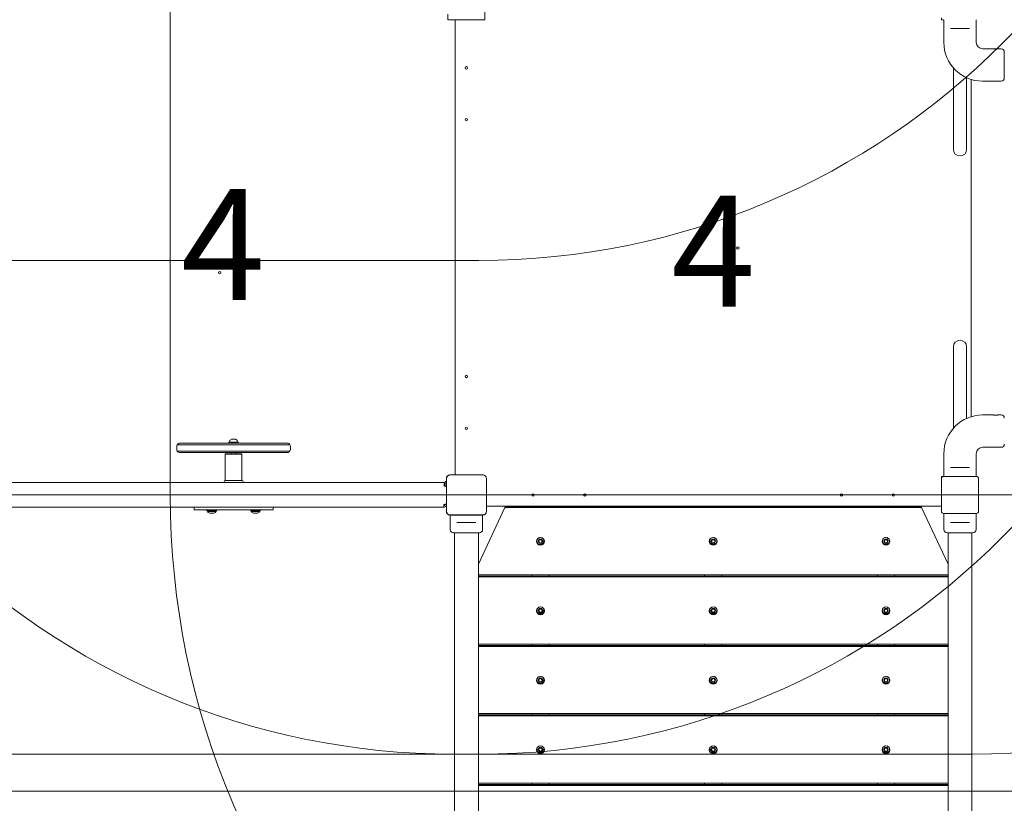
# Model space of a CAD drawing. Units: millimetres. Extents: x 7748 to 22650, y 4753 to 18284.
# Drawn here: x 17145 to 19140, y 11153 to 12740 of the extents above; entities that cross this region are included whole.
import ezdxf

# ---------------------------------------------------------------- set-up
doc = ezdxf.new("R2010")
doc.units = ezdxf.units.MM
doc.header["$LTSCALE"] = 75
doc.layers.get('0').update_dxf_attribs({"lineweight": 25})
doc.layers.add('Fall Zone', color=5, linetype='Continuous', lineweight=20, true_color=0x0000ff)
doc.layers.add('Symbol (ISO)', color=7, linetype='Continuous', lineweight=25)
doc.layers.add('Visible (ISO)', color=7, linetype='Continuous', lineweight=18)
doc.styles.add('Text Style57', font='tahoma.ttf')

# ---------------------------------------------------------------- blocks, each defined once
blk = doc.blocks.new('FHF Label')
at = {"layer": 'Symbol (ISO)', "color": 7, "style": 'Text Style57'}
blk.add_attdef('<FREE_HEIGHT_OF_FALL>_001', (-1.115, -1.5), '', height=3, dxfattribs=at)

msp = doc.modelspace()

# ---------------------------------------------------------------- linework, layer by layer
at = {"layer": 'Fall Zone'}
msp.add_line((17450, 12777.27), (17450, 11777.27), dxfattribs=at)
at = {"layer": 'Fall Zone', "color": 11, "true_color": 0xff8040}
for p, q in [((18075, 12252.27), (17025, 12252.27)), ((18075, 11252.27), (17025, 11252.27)), ((19075, 11252.27), (18025, 11252.27))]:
    msp.add_line(p, q, dxfattribs=at)
at = {"layer": 'Fall Zone', "color": 30, "true_color": 0xff8000}
msp.add_line((16550, 11777.27), (20550, 11777.27), dxfattribs=at)
at = {"layer": 'Fall Zone', "color": 9, "true_color": 0xc0c0c0}
msp.add_line((19650, 11177.27), (16450, 11177.27), dxfattribs=at)
at = {"layer": 'Fall Zone', "color": 11, "true_color": 0xff8040}
for centre, start, end in [((18075, 13752.27), 270, 0), ((18025, 12752.27), 180, 270), ((18075, 12752.27), 270, 0), ((19075, 12752.27), 270, 0), ((18025, 11752.27), 180, 270), ((18075, 11752.27), 270, 0), ((19075, 11752.27), 270, 0)]:
    msp.add_arc(centre, 1500, start, end, dxfattribs=at)
at = {"layer": 'Fall Zone'}
msp.add_arc((19050, 11777.27), 1600, 180, 270, dxfattribs=at)
at = {"layer": 'Visible (ISO)'}
for p, q in [((18087.5, 12739.77), (18087.5, 12795.77)), ((18012.5, 12750.77), (18012.5, 12739.77)), ((18012.5, 12739.77), (18023.5, 12739.77)), ((18027.5, 12739.77), (18023.5, 12739.77)), ((18027.5, 11817.97), (18027.5, 12739.77)), ((18027.5, 12739.77), (18031.5, 12739.77)), ((18027.5, 12739.77), (18027.5, 11817.97)), ((18031.5, 12739.77), (18087.5, 12739.77)), ((19012.5, 12743.77), (19012.5, 12739.77)), ((19012.5, 12739.77), (19016.5, 12739.77)), ((19017.25, 12739.77), (19017.25, 12693.77)), ((19082.75, 12739.77), (19082.75, 12693.77)), ((19030.83, 12721.77), (19034.88, 12721.77)), ((19065.12, 12721.77), (19034.88, 12721.77)), ((19065.12, 12721.77), (19069.17, 12721.77)), ((19095.75, 12680.77), (19133.25, 12680.77)), ((19139.75, 12674.27), (19139.75, 12621.77)), ((19036.55, 12642.22), (19036.55, 12636.83)), ((19036.55, 12636.83), (19036.55, 12499.33)), ((19063.45, 12622.22), (19063.45, 12499.33)), ((19072.5, 12618.79), (19072.5, 11935.75)), ((19095.75, 12615.27), (19117.5, 12615.27)), ((19126, 12615.27), (19133.25, 12615.27)), ((19036.55, 12499.33), (19036.55, 12477.27)), ((19063.45, 12477.27), (19063.45, 12499.33)), ((19036.55, 12077.27), (19036.55, 12055.2)), ((19063.45, 12055.2), (19063.45, 12077.27)), ((19036.55, 11917.7), (19036.55, 12055.2)), ((19063.45, 11932.32), (19063.45, 12055.2)), ((19095.75, 11939.27), (19117.5, 11939.27)), ((19126, 11939.27), (19133.25, 11939.27)), ((19036.55, 11917.7), (19036.55, 11912.32)), ((17574.87, 11890.27), (17574.33, 11890.27)), ((17578.33, 11890.27), (17574.87, 11890.27)), ((17581.8, 11890.27), (17578.33, 11890.27)), ((17582.33, 11890.27), (17581.8, 11890.27)), ((17463.33, 11869.07), (17463.33, 11876.07)), ((17692.53, 11879.07), (17464.14, 11879.07)), ((17464.14, 11879.07), (17692.53, 11879.07)), ((17687.33, 11882.07), (17469.33, 11882.07)), ((17568.88, 11884.27), (17587.78, 11884.27)), ((17568.88, 11883.07), (17568.88, 11884.27)), ((17568.88, 11883.07), (17587.78, 11883.07)), ((17570.33, 11884.27), (17569.9, 11885.57)), ((17573.33, 11883.07), (17573.33, 11882.07)), ((17583.33, 11883.07), (17583.33, 11882.07)), ((17586.33, 11884.27), (17586.77, 11885.57)), ((17587.78, 11883.07), (17587.78, 11884.27)), ((17693.33, 11869.07), (17693.33, 11876.07)), ((19095.75, 11873.77), (19133.25, 11873.77)), ((17464.14, 11866.07), (17692.53, 11866.07)), ((17692.53, 11866.07), (17464.14, 11866.07)), ((17469.33, 11863.07), (17687.33, 11863.07)), ((17561.98, 11860.27), (17561.48, 11859.77)), ((17595.18, 11859.77), (17561.48, 11859.77)), ((17561.48, 11806.77), (17561.48, 11859.77)), ((17561.98, 11860.27), (17594.68, 11860.27)), ((17573.33, 11863.07), (17573.33, 11860.27)), ((17583.33, 11863.07), (17583.33, 11860.27)), ((17594.68, 11860.27), (17595.18, 11859.77)), ((17595.18, 11806.77), (17595.18, 11859.77)), ((19017.25, 11814.77), (19017.25, 11860.77)), ((19082.75, 11814.77), (19082.75, 11860.77)), ((19034.88, 11832.77), (19030.83, 11832.77)), ((19034.88, 11832.77), (19065.12, 11832.77)), ((19069.17, 11832.77), (19065.12, 11832.77)), ((18009.3, 11810.33), (18009.3, 11744.21)), ((18009.42, 11810.33), (18009.42, 11808.35)), ((18009.42, 11810.33), (18009.42, 11744.21)), ((18083.06, 11817.97), (18016.94, 11817.97)), ((18018.92, 11817.85), (18016.94, 11817.85)), ((18083.06, 11817.85), (18016.94, 11817.85)), ((18081.08, 11817.85), (18018.92, 11817.85)), ((18083.06, 11817.85), (18081.08, 11817.85)), ((18090.58, 11808.35), (18090.58, 11810.33)), ((18090.58, 11744.21), (18090.58, 11810.33)), ((18090.7, 11744.21), (18090.7, 11810.33)), ((19012.5, 11814.77), (19012.5, 11810.77)), ((19016.5, 11814.77), (19012.5, 11814.77)), ((19012.5, 11810.77), (19012.5, 11743.77)), ((19083.5, 11814.77), (19016.5, 11814.77)), ((19087.5, 11743.77), (19087.5, 11810.77)), ((17095, 11802.27), (18005, 11802.27)), ((17559.28, 11802.27), (17559.28, 11804.77)), ((17561.28, 11806.77), (17595.38, 11806.77)), ((17597.38, 11802.27), (17597.38, 11804.77)), ((18005, 11802.27), (18005, 11796.27)), ((18005, 11794.77), (18005, 11796.27)), ((18007, 11794.77), (18005, 11794.77)), ((18009.3, 11804.77), (18007, 11804.77)), ((18007, 11794.77), (18007, 11804.77)), ((18009.42, 11808.35), (18009.42, 11746.19)), ((18090.58, 11746.19), (18090.58, 11808.35)), ((17096, 11752.27), (18004, 11752.27)), ((17498.33, 11747.27), (17498.33, 11752.27)), ((17658.33, 11747.27), (17658.33, 11752.27)), ((18004, 11758.27), (18006, 11758.27)), ((18004, 11758.27), (18004, 11752.27)), ((18007, 11758.4), (18007, 11758.27)), ((18009.3, 11754.77), (18008.87, 11754.77)), ((18074.15, 11637.26), (18128.08, 11751.87)), ((19012.5, 11754.77), (18090.7, 11754.77)), ((18128.56, 11751.02), (18128.56, 11752.36)), ((18128.56, 11752.36), (18971.44, 11752.36)), ((18130, 11753.53), (18130, 11754.77)), ((18130.8, 11753.35), (18969.2, 11753.35)), ((18969.2, 11752.01), (18130.8, 11752.01)), ((18133, 11753.85), (18967, 11753.85)), ((18270, 11753.85), (18270, 11754.77)), ((18971.44, 11752.36), (18971.44, 11751.02)), ((18971.92, 11751.87), (19025.85, 11637.26)), ((17498.33, 11747.27), (17518.33, 11747.27)), ((17559.49, 11747.27), (17518.33, 11747.27)), ((17523.57, 11747.27), (17523.57, 11746.07)), ((17544.27, 11746.07), (17523.57, 11746.07)), ((17525.17, 11743.94), (17525.17, 11745.07)), ((17525.17, 11743.94), (17542.67, 11743.94)), ((17530.54, 11740.5), (17529.92, 11740.5)), ((17534.09, 11740.5), (17530.54, 11740.5)), ((17537.46, 11740.5), (17534.09, 11740.5)), ((17537.92, 11740.5), (17537.46, 11740.5)), ((17542.67, 11743.94), (17542.67, 11745.07)), ((17544.27, 11747.27), (17544.27, 11746.07)), ((17559.49, 11747.27), (17565.94, 11747.27)), ((17565.94, 11747.27), (17590.73, 11747.27)), ((17590.73, 11747.27), (17597.17, 11747.27)), ((17638.33, 11747.27), (17597.17, 11747.27)), ((17612.4, 11747.27), (17612.4, 11746.07)), ((17633.1, 11746.07), (17612.4, 11746.07)), ((17614, 11743.94), (17614, 11745.07)), ((17614, 11743.94), (17631.5, 11743.94)), ((17619.37, 11740.5), (17618.75, 11740.5)), ((17622.92, 11740.5), (17619.37, 11740.5)), ((17626.3, 11740.5), (17622.92, 11740.5)), ((17626.75, 11740.5), (17626.3, 11740.5)), ((17631.5, 11743.94), (17631.5, 11745.07)), ((17633.1, 11747.27), (17633.1, 11746.07)), ((17638.33, 11747.27), (17658.33, 11747.27)), ((18009.42, 11746.19), (18009.42, 11744.21)), ((18016.94, 11736.69), (18018.92, 11736.69)), ((18016.94, 11736.69), (18083.06, 11736.69)), ((18016.94, 11736.56), (18083.06, 11736.56)), ((18017.25, 11736.56), (18017.25, 11707.27)), ((18018.92, 11736.69), (18081.08, 11736.69)), ((18081.08, 11736.69), (18083.06, 11736.69)), ((18082.75, 11736.56), (18082.75, 11723.02)), ((18090.58, 11744.21), (18090.58, 11746.19)), ((19016.5, 11739.77), (19083.5, 11739.77)), ((19017.25, 11739.77), (19017.25, 11707.27)), ((19082.75, 11739.77), (19082.75, 11723.02)), ((18030.83, 11721.77), (18034.88, 11721.77)), ((18065.12, 11721.77), (18034.88, 11721.77)), ((18065.12, 11721.77), (18069.17, 11721.77)), ((18082.75, 11714.52), (18082.75, 11707.27)), ((19030.83, 11721.77), (19034.88, 11721.77)), ((19065.12, 11721.77), (19034.88, 11721.77)), ((19065.12, 11721.77), (19069.17, 11721.77)), ((19082.75, 11714.52), (19082.75, 11707.27)), ((18076.25, 11700.77), (18023.75, 11700.77)), ((18025.85, 11665.4), (18025.85, 11700.77)), ((18074.15, 11665.4), (18074.15, 11700.77)), ((19076.25, 11700.77), (19023.75, 11700.77)), ((19025.85, 11665.4), (19025.85, 11700.77)), ((19074.15, 11665.4), (19074.15, 11700.77)), ((18197.69, 11687.38), (18195.38, 11683.42)), ((18195.38, 11683.96), (18195.38, 11683.42)), ((18195.38, 11683.42), (18197.69, 11679.45)), ((18197.69, 11687.93), (18197.69, 11687.38)), ((18202.31, 11687.38), (18197.69, 11687.38)), ((18197.69, 11679.45), (18202.31, 11679.45)), ((18202.31, 11687.93), (18202.31, 11687.38)), ((18204.62, 11683.42), (18202.31, 11687.38)), ((18202.31, 11679.45), (18204.62, 11683.42)), ((18204.62, 11683.96), (18204.62, 11683.42)), ((18547.69, 11687.38), (18545.38, 11683.42)), ((18545.38, 11683.96), (18545.38, 11683.42)), ((18545.38, 11683.42), (18547.69, 11679.45)), ((18547.69, 11687.93), (18547.69, 11687.38)), ((18552.31, 11687.38), (18547.69, 11687.38)), ((18547.69, 11679.45), (18552.31, 11679.45)), ((18552.31, 11687.93), (18552.31, 11687.38)), ((18554.62, 11683.42), (18552.31, 11687.38)), ((18552.31, 11679.45), (18554.62, 11683.42)), ((18554.62, 11683.96), (18554.62, 11683.42)), ((18897.69, 11687.38), (18895.38, 11683.42)), ((18895.38, 11683.96), (18895.38, 11683.42)), ((18895.38, 11683.42), (18897.69, 11679.45)), ((18897.69, 11687.93), (18897.69, 11687.38)), ((18902.31, 11687.38), (18897.69, 11687.38)), ((18897.69, 11679.45), (18902.31, 11679.45)), ((18902.31, 11687.93), (18902.31, 11687.38)), ((18904.62, 11683.42), (18902.31, 11687.38)), ((18902.31, 11679.45), (18904.62, 11683.42)), ((18904.62, 11683.96), (18904.62, 11683.42)), ((18025.85, 11665.4), (18025.85, 11645.44)), ((18074.15, 11645.44), (18074.15, 11665.4)), ((19025.85, 11665.4), (19025.85, 11645.44)), ((19074.15, 11645.44), (19074.15, 11665.4)), ((18025.85, 8909.1), (18025.85, 11645.44)), ((18074.15, 8909.1), (18074.15, 11645.44)), ((19025.85, 8909.1), (19025.85, 11645.44)), ((19074.15, 8909.1), (19074.15, 11645.44)), ((18074.15, 11615.75), (19025.85, 11615.75)), ((18074.15, 11613.14), (19025.85, 11613.14)), ((18074.15, 11612.64), (19025.85, 11612.64)), ((18074.15, 11611.65), (19025.85, 11611.65)), ((19025.85, 11611.3), (18074.15, 11611.3)), ((18182.5, 11615.75), (18182.5, 11613.14)), ((18217.5, 11613.14), (18217.5, 11615.75)), ((18532.5, 11615.75), (18532.5, 11613.14)), ((18567.5, 11613.14), (18567.5, 11615.75)), ((18882.5, 11615.75), (18882.5, 11613.14)), ((18917.5, 11613.14), (18917.5, 11615.75)), ((18197.69, 11546.67), (18195.38, 11542.71)), ((18195.38, 11543.26), (18195.38, 11542.71)), ((18195.38, 11542.71), (18197.69, 11538.75)), ((18197.69, 11547.22), (18197.69, 11546.67)), ((18202.31, 11546.67), (18197.69, 11546.67)), ((18197.69, 11538.75), (18202.31, 11538.75)), ((18202.31, 11547.22), (18202.31, 11546.67)), ((18204.62, 11542.71), (18202.31, 11546.67)), ((18202.31, 11538.75), (18204.62, 11542.71)), ((18204.62, 11543.26), (18204.62, 11542.71)), ((18547.69, 11546.67), (18545.38, 11542.71)), ((18545.38, 11543.26), (18545.38, 11542.71)), ((18545.38, 11542.71), (18547.69, 11538.75)), ((18547.69, 11547.22), (18547.69, 11546.67)), ((18552.31, 11546.67), (18547.69, 11546.67)), ((18547.69, 11538.75), (18552.31, 11538.75)), ((18552.31, 11547.22), (18552.31, 11546.67)), ((18554.62, 11542.71), (18552.31, 11546.67)), ((18552.31, 11538.75), (18554.62, 11542.71)), ((18554.62, 11543.26), (18554.62, 11542.71)), ((18897.69, 11546.67), (18895.38, 11542.71)), ((18895.38, 11543.26), (18895.38, 11542.71)), ((18895.38, 11542.71), (18897.69, 11538.75)), ((18897.69, 11547.22), (18897.69, 11546.67)), ((18902.31, 11546.67), (18897.69, 11546.67)), ((18897.69, 11538.75), (18902.31, 11538.75)), ((18902.31, 11547.22), (18902.31, 11546.67)), ((18904.62, 11542.71), (18902.31, 11546.67)), ((18902.31, 11538.75), (18904.62, 11542.71)), ((18904.62, 11543.26), (18904.62, 11542.71)), ((18074.15, 11475.05), (19025.85, 11475.05)), ((18074.15, 11472.44), (19025.85, 11472.44)), ((18074.15, 11471.94), (19025.85, 11471.94)), ((18074.15, 11470.95), (19025.85, 11470.95)), ((19025.85, 11470.59), (18074.15, 11470.59)), ((18182.5, 11475.05), (18182.5, 11472.44)), ((18217.5, 11472.44), (18217.5, 11475.05)), ((18532.5, 11475.05), (18532.5, 11472.44)), ((18567.5, 11472.44), (18567.5, 11475.05)), ((18882.5, 11475.05), (18882.5, 11472.44)), ((18917.5, 11472.44), (18917.5, 11475.05)), ((18197.69, 11405.96), (18195.38, 11402)), ((18195.38, 11402.55), (18195.38, 11402)), ((18195.38, 11402), (18197.69, 11398.04)), ((18197.69, 11406.51), (18197.69, 11405.96)), ((18202.31, 11405.96), (18197.69, 11405.96)), ((18197.69, 11398.04), (18202.31, 11398.04)), ((18202.31, 11406.51), (18202.31, 11405.96)), ((18204.62, 11402), (18202.31, 11405.96)), ((18202.31, 11398.04), (18204.62, 11402)), ((18204.62, 11402.55), (18204.62, 11402)), ((18547.69, 11405.96), (18545.38, 11402)), ((18545.38, 11402.55), (18545.38, 11402)), ((18545.38, 11402), (18547.69, 11398.04)), ((18547.69, 11406.51), (18547.69, 11405.96)), ((18552.31, 11405.96), (18547.69, 11405.96)), ((18547.69, 11398.04), (18552.31, 11398.04)), ((18552.31, 11406.51), (18552.31, 11405.96)), ((18554.62, 11402), (18552.31, 11405.96)), ((18552.31, 11398.04), (18554.62, 11402)), ((18554.62, 11402.55), (18554.62, 11402)), ((18897.69, 11405.96), (18895.38, 11402)), ((18895.38, 11402.55), (18895.38, 11402)), ((18895.38, 11402), (18897.69, 11398.04)), ((18897.69, 11406.51), (18897.69, 11405.96)), ((18902.31, 11405.96), (18897.69, 11405.96)), ((18897.69, 11398.04), (18902.31, 11398.04)), ((18902.31, 11406.51), (18902.31, 11405.96)), ((18904.62, 11402), (18902.31, 11405.96)), ((18902.31, 11398.04), (18904.62, 11402)), ((18904.62, 11402.55), (18904.62, 11402)), ((18074.15, 11334.34), (19025.85, 11334.34)), ((18074.15, 11331.73), (19025.85, 11331.73)), ((18074.15, 11331.23), (19025.85, 11331.23)), ((18182.5, 11334.34), (18182.5, 11331.73)), ((18217.5, 11331.73), (18217.5, 11334.34)), ((18532.5, 11334.34), (18532.5, 11331.73)), ((18567.5, 11331.73), (18567.5, 11334.34)), ((18882.5, 11334.34), (18882.5, 11331.73)), ((18917.5, 11331.73), (18917.5, 11334.34)), ((18074.15, 11330.24), (19025.85, 11330.24)), ((19025.85, 11329.88), (18074.15, 11329.88)), ((18197.69, 11265.26), (18195.38, 11261.29)), ((18195.38, 11261.84), (18195.38, 11261.29)), ((18195.38, 11261.29), (18197.69, 11257.33)), ((18197.69, 11265.8), (18197.69, 11265.26)), ((18202.31, 11265.26), (18197.69, 11265.26)), ((18197.69, 11257.33), (18202.31, 11257.33)), ((18202.31, 11265.8), (18202.31, 11265.26)), ((18204.62, 11261.29), (18202.31, 11265.26)), ((18202.31, 11257.33), (18204.62, 11261.29)), ((18204.62, 11261.84), (18204.62, 11261.29)), ((18547.69, 11265.26), (18545.38, 11261.29)), ((18545.38, 11261.84), (18545.38, 11261.29)), ((18545.38, 11261.29), (18547.69, 11257.33)), ((18547.69, 11265.8), (18547.69, 11265.26)), ((18552.31, 11265.26), (18547.69, 11265.26)), ((18547.69, 11257.33), (18552.31, 11257.33)), ((18552.31, 11265.8), (18552.31, 11265.26)), ((18554.62, 11261.29), (18552.31, 11265.26)), ((18552.31, 11257.33), (18554.62, 11261.29)), ((18554.62, 11261.84), (18554.62, 11261.29)), ((18897.69, 11265.26), (18895.38, 11261.29)), ((18895.38, 11261.84), (18895.38, 11261.29)), ((18895.38, 11261.29), (18897.69, 11257.33)), ((18897.69, 11265.8), (18897.69, 11265.26)), ((18902.31, 11265.26), (18897.69, 11265.26)), ((18897.69, 11257.33), (18902.31, 11257.33)), ((18902.31, 11265.8), (18902.31, 11265.26)), ((18904.62, 11261.29), (18902.31, 11265.26)), ((18902.31, 11257.33), (18904.62, 11261.29)), ((18904.62, 11261.84), (18904.62, 11261.29)), ((18074.15, 11193.63), (19025.85, 11193.63)), ((18182.5, 11193.63), (18182.5, 11191.02)), ((18217.5, 11191.02), (18217.5, 11193.63)), ((18532.5, 11193.63), (18532.5, 11191.02)), ((18567.5, 11191.02), (18567.5, 11193.63)), ((18882.5, 11193.63), (18882.5, 11191.02)), ((18917.5, 11191.02), (18917.5, 11193.63)), ((18074.15, 11191.02), (19025.85, 11191.02)), ((18074.15, 11190.52), (19025.85, 11190.52)), ((18074.15, 11189.53), (19025.85, 11189.53)), ((19025.85, 11189.17), (18074.15, 11189.17))]:
    msp.add_line(p, q, dxfattribs=at)
for centre in [(18050, 12642.27), (18050, 12537.27), (17550, 12327.27), (18550, 12327.27), (17500, 12277.27), (17600, 12277.27), (18500, 12277.27), (18600, 12277.27), (17550, 12227.27), (18550, 12227.27), (18050, 12017.27), (18050, 11912.27), (18185, 11777.27), (18290, 11777.27), (18810, 11777.27), (18915, 11777.27)]:
    msp.add_circle(centre, 2.5, dxfattribs=at)
for centre, radius, start, end in [((19095.75, 12693.77), 78.5, 180, 270), ((19095.75, 12693.77), 13, 180, 270), ((19133.25, 12674.27), 6.5, 0, 90), ((19133.25, 12621.77), 6.5, 270, 0), ((19050, 12477.27), 13.45, 180, 0), ((19050, 12077.27), 13.45, 0, 180), ((19095.75, 11860.77), 78.5, 90, 180), ((19133.25, 11932.77), 6.5, 0, 90), ((17578.77, 11881.33), 9.98, 116.3993, 152.36681), ((17577.9, 11881.33), 9.98, 27.63319, 63.6007), ((17469.33, 11876.07), 6, 150, 180), ((17469.33, 11876.07), 6, 90, 150), ((17570.37, 11885.73), 0.5, 152.36681, 198.43495), ((17586.29, 11885.73), 0.5, 341.56505, 27.63319), ((17687.33, 11876.07), 6, 30, 90), ((17687.33, 11876.07), 6, 0, 30), ((19095.75, 11860.77), 13, 90, 180), ((19133.25, 11880.27), 6.5, 270, 0), ((17469.33, 11869.07), 6, 180, 210), ((17469.33, 11869.07), 6, 210, 270), ((17687.33, 11869.07), 6, 270, 330), ((17687.33, 11869.07), 6, 330, 0), ((18016.94, 11810.33), 7.64, 90, 180), ((18016.94, 11810.33), 7.52, 90, 180), ((18083.06, 11810.33), 7.64, 0, 90), ((18083.06, 11810.33), 7.52, 0, 90), ((19016.5, 11810.77), 4, 90, 180), ((19083.5, 11810.77), 4, 0, 90), ((17561.28, 11804.77), 2, 90, 180), ((17595.38, 11804.77), 2, 0, 90), ((18007, 11791.77), 3, 40.08873, 90), ((18004, 11758.27), 3, 270, 0), ((18004, 11758.27), 6, 270, 331.94835), ((18006, 11762.27), 4, 270, 325.46561), ((17526.17, 11745.07), 1, 90, 180), ((17529.92, 11745.5), 5, 198.19487, 270), ((17537.92, 11745.5), 5, 270, 341.80513), ((17541.67, 11745.07), 1, 0, 90), ((17615, 11745.07), 1, 90, 180), ((17618.75, 11745.5), 5, 198.19487, 270), ((17626.75, 11745.5), 5, 270, 341.80513), ((17630.5, 11745.07), 1, 0, 90), ((18016.94, 11744.21), 7.64, 180, 270), ((18016.94, 11744.21), 7.52, 180, 270), ((18083.06, 11744.21), 7.64, 270, 0), ((18083.06, 11744.21), 7.52, 270, 0), ((19016.5, 11743.77), 4, 180, 270), ((19083.5, 11743.77), 4, 270, 0), ((18023.75, 11707.27), 6.5, 180, 270), ((18076.25, 11707.27), 6.5, 270, 0), ((19023.75, 11707.27), 6.5, 180, 270), ((19076.25, 11707.27), 6.5, 270, 0)]:
    msp.add_arc(centre, radius, start, end, dxfattribs=at)
for centre, major_axis, start_param, end_param in [((18130.8, 11750.38), (3, 0), 1.5707963, 2.411865), ((18130.8, 11749.03), (-3, 0), 4.712389, 5.5534577), ((18969.2, 11750.38), (3, 0), 0.7297277, 1.5707963), ((18969.2, 11749.03), (-3, 0), 3.8713203, 4.712389), ((18200, 11684.2), (-8, 0), 0.0594578, 3.0821349), ((18200, 11683.48), (3.25, 0), 3.1520408, 6.2727372), ((18550, 11684.2), (-8, 0), 0.0594578, 3.0821349), ((18550, 11683.48), (3.25, 0), 3.1520408, 6.2727372), ((18900, 11684.2), (-8, 0), 0.0594578, 3.0821349), ((18900, 11683.48), (3.25, 0), 3.1520408, 6.2727372), ((18200, 11543.49), (-8, 0), 0.0594578, 3.0821349), ((18200, 11542.78), (3.25, 0), 3.1520408, 6.2727372), ((18550, 11543.49), (-8, 0), 0.0594578, 3.0821349), ((18550, 11542.78), (3.25, 0), 3.1520408, 6.2727372), ((18900, 11543.49), (-8, 0), 0.0594578, 3.0821349), ((18900, 11542.78), (3.25, 0), 3.1520408, 6.2727372), ((18200, 11402.78), (-8, 0), 0.0594578, 3.0821349), ((18200, 11402.07), (3.25, 0), 3.1520408, 6.2727372), ((18550, 11402.78), (-8, 0), 0.0594578, 3.0821349), ((18550, 11402.07), (3.25, 0), 3.1520408, 6.2727372), ((18900, 11402.78), (-8, 0), 0.0594578, 3.0821349), ((18900, 11402.07), (3.25, 0), 3.1520408, 6.2727372), ((18200, 11262.07), (-8, 0), 0.0594578, 3.0821349), ((18200, 11261.36), (3.25, 0), 3.1520408, 6.2727372), ((18550, 11262.07), (-8, 0), 0.0594578, 3.0821349), ((18550, 11261.36), (3.25, 0), 3.1520408, 6.2727372), ((18900, 11262.07), (-8, 0), 0.0594578, 3.0821349), ((18900, 11261.36), (3.25, 0), 3.1520408, 6.2727372)]:
    msp.add_ellipse(centre, major_axis=major_axis, ratio=0.9909017, start_param=start_param, end_param=end_param, dxfattribs=at)
for centre, major_axis in [((18200, 11683.26), (-8, 0)), ((18550, 11683.26), (-8, 0)), ((18900, 11683.26), (-8, 0)), ((18200, 11683.42), (-3.25, 0)), ((18550, 11683.42), (-3.25, 0)), ((18900, 11683.42), (-3.25, 0)), ((18200, 11542.55), (-8, 0)), ((18550, 11542.55), (-8, 0)), ((18900, 11542.55), (-8, 0)), ((18200, 11542.71), (-3.25, 0)), ((18550, 11542.71), (-3.25, 0)), ((18900, 11542.71), (-3.25, 0)), ((18200, 11401.84), (-8, 0)), ((18200, 11402), (-3.25, 0)), ((18550, 11401.84), (-8, 0)), ((18550, 11402), (-3.25, 0)), ((18900, 11401.84), (-8, 0)), ((18900, 11402), (-3.25, 0)), ((18200, 11261.13), (-8, 0)), ((18200, 11261.29), (-3.25, 0)), ((18550, 11261.13), (-8, 0)), ((18550, 11261.29), (-3.25, 0)), ((18900, 11261.13), (-8, 0)), ((18900, 11261.29), (-3.25, 0))]:
    msp.add_ellipse(centre, major_axis=major_axis, ratio=0.9909017, dxfattribs=at)
for points, knots in [([(19117.5, 12615.27), (19117.5, 12615.27), (19117.61, 12615.28), (19118.04, 12615.33), (19118.37, 12615.37), (19119.12, 12615.44), (19119.6, 12615.48), (19120.65, 12615.53), (19121.22, 12615.55), (19122.28, 12615.55), (19122.85, 12615.53), (19123.9, 12615.48), (19124.38, 12615.44), (19125.13, 12615.37), (19125.46, 12615.33), (19125.89, 12615.28), (19126, 12615.27), (19126, 12615.27)], [0.6411443, 0.6411443, 0.6411443, 0.6411443, 0.8014296, 0.8014296, 0.9617149, 0.9617149, 1.1220018, 1.1220018, 1.2822886, 1.2822886, 1.4425755, 1.4425755, 1.6028624, 1.6028624, 1.7631477, 1.7631477, 1.923433, 1.923433, 1.923433, 1.923433]), ([(19121.75, 11938.99), (19121.22, 11938.99), (19120.65, 11939.01), (19119.6, 11939.06), (19119.12, 11939.1), (19118.37, 11939.17), (19118.04, 11939.2), (19117.61, 11939.25), (19117.5, 11939.27), (19117.5, 11939.27)], [0, 0, 0, 0, 0.16028686, 0.16028686, 0.32057372, 0.32057372, 0.48085902, 0.48085902, 0.64114432, 0.64114432, 0.64114432, 0.64114432]), ([(19126, 11939.27), (19126, 11939.27), (19125.89, 11939.25), (19125.46, 11939.2), (19125.13, 11939.17), (19124.38, 11939.1), (19123.9, 11939.06), (19122.85, 11939.01), (19122.28, 11938.99), (19121.75, 11938.99)], [1.92343297, 1.92343297, 1.92343297, 1.92343297, 2.08371828, 2.08371828, 2.24400358, 2.24400358, 2.40429044, 2.40429044, 2.5645773, 2.5645773, 2.5645773, 2.5645773]), ([(18016.94, 11817.85), (18016.11, 11817.85), (18015.28, 11817.71), (18013.45, 11817.08), (18012.47, 11816.48), (18011.03, 11815.07), (18010.5, 11814.33), (18009.71, 11812.62), (18009.47, 11811.65), (18009.42, 11810.56), (18009.42, 11810.44), (18009.42, 11810.33)], [-2.30323825, -2.30323825, -2.30323825, -2.30323825, -2.1869905, -2.1869905, -2.03102045, -2.03102045, -1.9058883, -1.9058883, -1.76825025, -1.76825025, -1.75252831, -1.75252831, -1.75252831, -1.75252831]), ([(18090.58, 11810.33), (18090.58, 11810.69), (18090.56, 11811.06), (18090.36, 11812.44), (18089.99, 11813.43), (18089.01, 11815.01), (18088.46, 11815.64), (18087.05, 11816.78), (18086.17, 11817.25), (18084.53, 11817.75), (18083.79, 11817.85), (18083.06, 11817.85)], [1.75342231, 1.75342231, 1.75342231, 1.75342231, 1.80440108, 1.80440108, 1.94857872, 1.94857872, 2.06483587, 2.06483587, 2.20183785, 2.20183785, 2.30487297, 2.30487297, 2.30487297, 2.30487297]), ([(18128.08, 11751.87), (18128.22, 11752.17), (18128.39, 11752.4), (18128.75, 11752.82), (18128.94, 11752.97), (18129.35, 11753.26), (18129.53, 11753.34), (18129.93, 11753.51), (18130.09, 11753.56), (18130.52, 11753.67), (18130.74, 11753.71), (18131.2, 11753.77), (18131.43, 11753.79), (18131.92, 11753.82), (18132.17, 11753.84), (18132.61, 11753.85), (18132.81, 11753.85), (18133, 11753.85)], [0.0573385, 0.0573385, 0.0573385, 0.0573385, 0.1049031, 0.1049031, 0.1713802, 0.1713802, 0.2749134, 0.2749134, 0.4359278, 0.4359278, 0.7386194, 0.7386194, 1.041311, 1.041311, 1.3440025, 1.3440025, 1.5707963, 1.5707963, 1.5707963, 1.5707963]), ([(18967, 11753.85), (18967.26, 11753.85), (18967.52, 11753.85), (18968.02, 11753.83), (18968.27, 11753.81), (18968.74, 11753.77), (18968.97, 11753.75), (18969.43, 11753.68), (18969.65, 11753.64), (18970.12, 11753.49), (18970.27, 11753.44), (18970.59, 11753.28), (18970.73, 11753.2), (18971.02, 11752.99), (18971.17, 11752.88), (18971.51, 11752.53), (18971.73, 11752.26), (18971.92, 11751.87)], [-1.5707963, -1.5707963, -1.5707963, -1.5707963, -1.2681048, -1.2681048, -0.9654132, -0.9654132, -0.6627217, -0.6627217, -0.3600301, -0.3600301, -0.242865, -0.242865, -0.171559, -0.171559, -0.1197411, -0.1197411, -0.0573385, -0.0573385, -0.0573385, -0.0573385]), ([(18009.42, 11744.21), (18009.42, 11743.38), (18009.56, 11742.55), (18010.18, 11740.71), (18010.78, 11739.74), (18012.2, 11738.3), (18012.94, 11737.77), (18014.64, 11736.98), (18015.62, 11736.74), (18016.71, 11736.69), (18016.83, 11736.69), (18016.94, 11736.69)], [-2.30323825, -2.30323825, -2.30323825, -2.30323825, -2.1869905, -2.1869905, -2.03102045, -2.03102045, -1.9058883, -1.9058883, -1.76825025, -1.76825025, -1.75252831, -1.75252831, -1.75252831, -1.75252831]), ([(18083.06, 11736.69), (18083.43, 11736.69), (18083.79, 11736.71), (18085.17, 11736.91), (18086.16, 11737.28), (18087.74, 11738.26), (18088.37, 11738.81), (18089.51, 11740.22), (18089.98, 11741.1), (18090.48, 11742.74), (18090.58, 11743.48), (18090.58, 11744.21)], [1.75342231, 1.75342231, 1.75342231, 1.75342231, 1.80440108, 1.80440108, 1.94857872, 1.94857872, 2.06483587, 2.06483587, 2.20183785, 2.20183785, 2.30487297, 2.30487297, 2.30487297, 2.30487297]), ([(18082.47, 11718.77), (18082.47, 11719.3), (18082.49, 11719.87), (18082.54, 11720.92), (18082.58, 11721.4), (18082.65, 11722.15), (18082.68, 11722.48), (18082.74, 11722.91), (18082.75, 11723.02), (18082.75, 11723.02)], [0, 0, 0, 0, 0.16028686, 0.16028686, 0.32057372, 0.32057372, 0.48085902, 0.48085902, 0.64114432, 0.64114432, 0.64114432, 0.64114432]), ([(18082.75, 11714.52), (18082.75, 11714.52), (18082.74, 11714.63), (18082.68, 11715.06), (18082.65, 11715.39), (18082.58, 11716.14), (18082.54, 11716.62), (18082.49, 11717.66), (18082.47, 11718.23), (18082.47, 11718.77)], [1.92343297, 1.92343297, 1.92343297, 1.92343297, 2.08371828, 2.08371828, 2.24400358, 2.24400358, 2.40429044, 2.40429044, 2.5645773, 2.5645773, 2.5645773, 2.5645773]), ([(19082.47, 11718.77), (19082.47, 11719.3), (19082.49, 11719.87), (19082.54, 11720.92), (19082.58, 11721.4), (19082.65, 11722.15), (19082.68, 11722.48), (19082.74, 11722.91), (19082.75, 11723.02), (19082.75, 11723.02)], [0, 0, 0, 0, 0.16028686, 0.16028686, 0.32057372, 0.32057372, 0.48085902, 0.48085902, 0.64114432, 0.64114432, 0.64114432, 0.64114432]), ([(19082.75, 11714.52), (19082.75, 11714.52), (19082.74, 11714.63), (19082.68, 11715.06), (19082.65, 11715.39), (19082.58, 11716.14), (19082.54, 11716.62), (19082.49, 11717.66), (19082.47, 11718.23), (19082.47, 11718.77)], [1.92343297, 1.92343297, 1.92343297, 1.92343297, 2.08371828, 2.08371828, 2.24400358, 2.24400358, 2.40429044, 2.40429044, 2.5645773, 2.5645773, 2.5645773, 2.5645773]), ([(18207.15, 11684.12), (18207.15, 11683.36), (18207.03, 11682.61), (18206.55, 11681.17), (18206.19, 11680.49), (18205.28, 11679.28), (18204.73, 11678.74), (18203.48, 11677.88), (18202.78, 11677.54), (18201.32, 11677.11), (18200.56, 11677.01), (18199.03, 11677.05), (18198.27, 11677.19), (18196.84, 11677.71), (18196.16, 11678.09), (18194.97, 11679.02), (18194.44, 11679.59), (18193.61, 11680.85), (18193.29, 11681.55), (18192.9, 11683.01), (18192.82, 11683.78), (18192.91, 11685.28), (18193.07, 11686.03), (18193.64, 11687.44), (18194.03, 11688.09), (18195.01, 11689.25), (18195.6, 11689.75), (18196.86, 11690.52), (18197.52, 11690.81), (18198.22, 11690.98)], [0, 0, 0, 0, 0.3195261, 0.3195261, 0.6391488, 0.6391488, 0.9590187, 0.9590187, 1.2791828, 1.2791828, 1.599572, 1.599572, 1.9200346, 1.9200346, 2.2403927, 2.2403927, 2.5605056, 2.5605056, 2.8803237, 2.8803237, 3.1999152, 3.1999152, 3.5194447, 3.5194447, 3.8391037, 3.8391037, 4.1590274, 4.1590274, 4.4604315, 4.4604315, 4.4604315, 4.4604315]), ([(18201.78, 11690.98), (18202.14, 11690.89), (18202.49, 11690.77), (18203.53, 11690.33), (18204.19, 11689.91), (18205.33, 11688.91), (18205.81, 11688.31), (18206.57, 11687), (18206.85, 11686.29), (18207.1, 11685.08), (18207.15, 11684.6), (18207.15, 11684.12)], [4.9643464, 4.9643464, 4.9643464, 4.9643464, 5.1201128, 5.1201128, 5.4404347, 5.4404347, 5.7604941, 5.7604941, 6.0802623, 6.0802623, 6.2831853, 6.2831853, 6.2831853, 6.2831853]), ([(18557.15, 11684.12), (18557.15, 11683.36), (18557.03, 11682.61), (18556.55, 11681.17), (18556.19, 11680.49), (18555.28, 11679.28), (18554.73, 11678.74), (18553.48, 11677.88), (18552.78, 11677.54), (18551.32, 11677.11), (18550.56, 11677.01), (18549.03, 11677.05), (18548.27, 11677.19), (18546.84, 11677.71), (18546.16, 11678.09), (18544.97, 11679.02), (18544.44, 11679.59), (18543.61, 11680.85), (18543.29, 11681.55), (18542.9, 11683.01), (18542.82, 11683.78), (18542.91, 11685.28), (18543.07, 11686.03), (18543.64, 11687.44), (18544.03, 11688.09), (18545.01, 11689.25), (18545.6, 11689.75), (18546.86, 11690.52), (18547.52, 11690.81), (18548.22, 11690.98)], [0, 0, 0, 0, 0.3195261, 0.3195261, 0.6391488, 0.6391488, 0.9590187, 0.9590187, 1.2791828, 1.2791828, 1.599572, 1.599572, 1.9200346, 1.9200346, 2.2403927, 2.2403927, 2.5605056, 2.5605056, 2.8803237, 2.8803237, 3.1999152, 3.1999152, 3.5194447, 3.5194447, 3.8391037, 3.8391037, 4.1590274, 4.1590274, 4.4604315, 4.4604315, 4.4604315, 4.4604315]), ([(18551.78, 11690.98), (18552.14, 11690.89), (18552.49, 11690.77), (18553.53, 11690.33), (18554.19, 11689.91), (18555.33, 11688.91), (18555.81, 11688.31), (18556.57, 11687), (18556.85, 11686.29), (18557.1, 11685.08), (18557.15, 11684.6), (18557.15, 11684.12)], [4.9643464, 4.9643464, 4.9643464, 4.9643464, 5.1201128, 5.1201128, 5.4404347, 5.4404347, 5.7604941, 5.7604941, 6.0802623, 6.0802623, 6.2831853, 6.2831853, 6.2831853, 6.2831853]), ([(18907.15, 11684.12), (18907.15, 11683.36), (18907.03, 11682.61), (18906.55, 11681.17), (18906.19, 11680.49), (18905.28, 11679.28), (18904.73, 11678.74), (18903.48, 11677.88), (18902.78, 11677.54), (18901.32, 11677.11), (18900.56, 11677.01), (18899.03, 11677.05), (18898.27, 11677.19), (18896.84, 11677.71), (18896.16, 11678.09), (18894.97, 11679.02), (18894.44, 11679.59), (18893.61, 11680.85), (18893.29, 11681.55), (18892.9, 11683.01), (18892.82, 11683.78), (18892.91, 11685.28), (18893.07, 11686.03), (18893.64, 11687.44), (18894.03, 11688.09), (18895.01, 11689.25), (18895.6, 11689.75), (18896.86, 11690.52), (18897.52, 11690.81), (18898.22, 11690.98)], [0, 0, 0, 0, 0.3195261, 0.3195261, 0.6391488, 0.6391488, 0.9590187, 0.9590187, 1.2791828, 1.2791828, 1.599572, 1.599572, 1.9200346, 1.9200346, 2.2403927, 2.2403927, 2.5605056, 2.5605056, 2.8803237, 2.8803237, 3.1999152, 3.1999152, 3.5194447, 3.5194447, 3.8391037, 3.8391037, 4.1590274, 4.1590274, 4.4604315, 4.4604315, 4.4604315, 4.4604315]), ([(18901.78, 11690.98), (18902.14, 11690.89), (18902.49, 11690.77), (18903.53, 11690.33), (18904.19, 11689.91), (18905.33, 11688.91), (18905.81, 11688.31), (18906.57, 11687), (18906.85, 11686.29), (18907.1, 11685.08), (18907.15, 11684.6), (18907.15, 11684.12)], [4.9643464, 4.9643464, 4.9643464, 4.9643464, 5.1201128, 5.1201128, 5.4404347, 5.4404347, 5.7604941, 5.7604941, 6.0802623, 6.0802623, 6.2831853, 6.2831853, 6.2831853, 6.2831853]), ([(18207.15, 11543.41), (18207.15, 11542.65), (18207.03, 11541.9), (18206.55, 11540.46), (18206.19, 11539.78), (18205.28, 11538.57), (18204.73, 11538.04), (18203.48, 11537.17), (18202.78, 11536.83), (18201.32, 11536.4), (18200.56, 11536.3), (18199.03, 11536.34), (18198.27, 11536.49), (18196.84, 11537), (18196.16, 11537.38), (18194.97, 11538.32), (18194.44, 11538.88), (18193.61, 11540.15), (18193.29, 11540.85), (18192.9, 11542.31), (18192.82, 11543.07), (18192.91, 11544.58), (18193.07, 11545.32), (18193.64, 11546.73), (18194.03, 11547.39), (18195.01, 11548.54), (18195.6, 11549.05), (18196.86, 11549.82), (18197.52, 11550.1), (18198.22, 11550.28)], [0, 0, 0, 0, 0.3195261, 0.3195261, 0.6391488, 0.6391488, 0.9590187, 0.9590187, 1.2791828, 1.2791828, 1.599572, 1.599572, 1.9200346, 1.9200346, 2.2403927, 2.2403927, 2.5605056, 2.5605056, 2.8803237, 2.8803237, 3.1999152, 3.1999152, 3.5194447, 3.5194447, 3.8391037, 3.8391037, 4.1590274, 4.1590274, 4.4604315, 4.4604315, 4.4604315, 4.4604315]), ([(18201.78, 11550.28), (18202.14, 11550.18), (18202.49, 11550.06), (18203.53, 11549.62), (18204.19, 11549.21), (18205.33, 11548.2), (18205.81, 11547.61), (18206.57, 11546.3), (18206.85, 11545.58), (18207.1, 11544.37), (18207.15, 11543.89), (18207.15, 11543.41)], [4.9643464, 4.9643464, 4.9643464, 4.9643464, 5.1201128, 5.1201128, 5.4404347, 5.4404347, 5.7604941, 5.7604941, 6.0802623, 6.0802623, 6.2831853, 6.2831853, 6.2831853, 6.2831853]), ([(18557.15, 11543.41), (18557.15, 11542.65), (18557.03, 11541.9), (18556.55, 11540.46), (18556.19, 11539.78), (18555.28, 11538.57), (18554.73, 11538.04), (18553.48, 11537.17), (18552.78, 11536.83), (18551.32, 11536.4), (18550.56, 11536.3), (18549.03, 11536.34), (18548.27, 11536.49), (18546.84, 11537), (18546.16, 11537.38), (18544.97, 11538.32), (18544.44, 11538.88), (18543.61, 11540.15), (18543.29, 11540.85), (18542.9, 11542.31), (18542.82, 11543.07), (18542.91, 11544.58), (18543.07, 11545.32), (18543.64, 11546.73), (18544.03, 11547.39), (18545.01, 11548.54), (18545.6, 11549.05), (18546.86, 11549.82), (18547.52, 11550.1), (18548.22, 11550.28)], [0, 0, 0, 0, 0.3195261, 0.3195261, 0.6391488, 0.6391488, 0.9590187, 0.9590187, 1.2791828, 1.2791828, 1.599572, 1.599572, 1.9200346, 1.9200346, 2.2403927, 2.2403927, 2.5605056, 2.5605056, 2.8803237, 2.8803237, 3.1999152, 3.1999152, 3.5194447, 3.5194447, 3.8391037, 3.8391037, 4.1590274, 4.1590274, 4.4604315, 4.4604315, 4.4604315, 4.4604315]), ([(18551.78, 11550.28), (18552.14, 11550.18), (18552.49, 11550.06), (18553.53, 11549.62), (18554.19, 11549.21), (18555.33, 11548.2), (18555.81, 11547.61), (18556.57, 11546.3), (18556.85, 11545.58), (18557.1, 11544.37), (18557.15, 11543.89), (18557.15, 11543.41)], [4.9643464, 4.9643464, 4.9643464, 4.9643464, 5.1201128, 5.1201128, 5.4404347, 5.4404347, 5.7604941, 5.7604941, 6.0802623, 6.0802623, 6.2831853, 6.2831853, 6.2831853, 6.2831853]), ([(18907.15, 11543.41), (18907.15, 11542.65), (18907.03, 11541.9), (18906.55, 11540.46), (18906.19, 11539.78), (18905.28, 11538.57), (18904.73, 11538.04), (18903.48, 11537.17), (18902.78, 11536.83), (18901.32, 11536.4), (18900.56, 11536.3), (18899.03, 11536.34), (18898.27, 11536.49), (18896.84, 11537), (18896.16, 11537.38), (18894.97, 11538.32), (18894.44, 11538.88), (18893.61, 11540.15), (18893.29, 11540.85), (18892.9, 11542.31), (18892.82, 11543.07), (18892.91, 11544.58), (18893.07, 11545.32), (18893.64, 11546.73), (18894.03, 11547.39), (18895.01, 11548.54), (18895.6, 11549.05), (18896.86, 11549.82), (18897.52, 11550.1), (18898.22, 11550.28)], [0, 0, 0, 0, 0.3195261, 0.3195261, 0.6391488, 0.6391488, 0.9590187, 0.9590187, 1.2791828, 1.2791828, 1.599572, 1.599572, 1.9200346, 1.9200346, 2.2403927, 2.2403927, 2.5605056, 2.5605056, 2.8803237, 2.8803237, 3.1999152, 3.1999152, 3.5194447, 3.5194447, 3.8391037, 3.8391037, 4.1590274, 4.1590274, 4.4604315, 4.4604315, 4.4604315, 4.4604315]), ([(18901.78, 11550.28), (18902.14, 11550.18), (18902.49, 11550.06), (18903.53, 11549.62), (18904.19, 11549.21), (18905.33, 11548.2), (18905.81, 11547.61), (18906.57, 11546.3), (18906.85, 11545.58), (18907.1, 11544.37), (18907.15, 11543.89), (18907.15, 11543.41)], [4.9643464, 4.9643464, 4.9643464, 4.9643464, 5.1201128, 5.1201128, 5.4404347, 5.4404347, 5.7604941, 5.7604941, 6.0802623, 6.0802623, 6.2831853, 6.2831853, 6.2831853, 6.2831853]), ([(18207.15, 11402.7), (18207.15, 11401.94), (18207.03, 11401.19), (18206.55, 11399.75), (18206.19, 11399.08), (18205.28, 11397.86), (18204.73, 11397.33), (18203.48, 11396.46), (18202.78, 11396.13), (18201.32, 11395.69), (18200.56, 11395.59), (18199.03, 11395.63), (18198.27, 11395.78), (18196.84, 11396.3), (18196.16, 11396.67), (18194.97, 11397.61), (18194.44, 11398.17), (18193.61, 11399.44), (18193.29, 11400.14), (18192.9, 11401.6), (18192.82, 11402.36), (18192.91, 11403.87), (18193.07, 11404.62), (18193.64, 11406.02), (18194.03, 11406.68), (18195.01, 11407.84), (18195.6, 11408.34), (18196.86, 11409.11), (18197.52, 11409.39), (18198.22, 11409.57)], [0, 0, 0, 0, 0.3195261, 0.3195261, 0.6391488, 0.6391488, 0.9590187, 0.9590187, 1.2791828, 1.2791828, 1.599572, 1.599572, 1.9200346, 1.9200346, 2.2403927, 2.2403927, 2.5605056, 2.5605056, 2.8803237, 2.8803237, 3.1999152, 3.1999152, 3.5194447, 3.5194447, 3.8391037, 3.8391037, 4.1590274, 4.1590274, 4.4604315, 4.4604315, 4.4604315, 4.4604315]), ([(18201.78, 11409.57), (18202.14, 11409.48), (18202.49, 11409.36), (18203.53, 11408.91), (18204.19, 11408.5), (18205.33, 11407.49), (18205.81, 11406.9), (18206.57, 11405.59), (18206.85, 11404.87), (18207.1, 11403.66), (18207.15, 11403.18), (18207.15, 11402.7)], [4.9643464, 4.9643464, 4.9643464, 4.9643464, 5.1201128, 5.1201128, 5.4404347, 5.4404347, 5.7604941, 5.7604941, 6.0802623, 6.0802623, 6.2831853, 6.2831853, 6.2831853, 6.2831853]), ([(18557.15, 11402.7), (18557.15, 11401.94), (18557.03, 11401.19), (18556.55, 11399.75), (18556.19, 11399.08), (18555.28, 11397.86), (18554.73, 11397.33), (18553.48, 11396.46), (18552.78, 11396.13), (18551.32, 11395.69), (18550.56, 11395.59), (18549.03, 11395.63), (18548.27, 11395.78), (18546.84, 11396.3), (18546.16, 11396.67), (18544.97, 11397.61), (18544.44, 11398.17), (18543.61, 11399.44), (18543.29, 11400.14), (18542.9, 11401.6), (18542.82, 11402.36), (18542.91, 11403.87), (18543.07, 11404.62), (18543.64, 11406.02), (18544.03, 11406.68), (18545.01, 11407.84), (18545.6, 11408.34), (18546.86, 11409.11), (18547.52, 11409.39), (18548.22, 11409.57)], [0, 0, 0, 0, 0.3195261, 0.3195261, 0.6391488, 0.6391488, 0.9590187, 0.9590187, 1.2791828, 1.2791828, 1.599572, 1.599572, 1.9200346, 1.9200346, 2.2403927, 2.2403927, 2.5605056, 2.5605056, 2.8803237, 2.8803237, 3.1999152, 3.1999152, 3.5194447, 3.5194447, 3.8391037, 3.8391037, 4.1590274, 4.1590274, 4.4604315, 4.4604315, 4.4604315, 4.4604315]), ([(18551.78, 11409.57), (18552.14, 11409.48), (18552.49, 11409.36), (18553.53, 11408.91), (18554.19, 11408.5), (18555.33, 11407.49), (18555.81, 11406.9), (18556.57, 11405.59), (18556.85, 11404.87), (18557.1, 11403.66), (18557.15, 11403.18), (18557.15, 11402.7)], [4.9643464, 4.9643464, 4.9643464, 4.9643464, 5.1201128, 5.1201128, 5.4404347, 5.4404347, 5.7604941, 5.7604941, 6.0802623, 6.0802623, 6.2831853, 6.2831853, 6.2831853, 6.2831853]), ([(18907.15, 11402.7), (18907.15, 11401.94), (18907.03, 11401.19), (18906.55, 11399.75), (18906.19, 11399.08), (18905.28, 11397.86), (18904.73, 11397.33), (18903.48, 11396.46), (18902.78, 11396.13), (18901.32, 11395.69), (18900.56, 11395.59), (18899.03, 11395.63), (18898.27, 11395.78), (18896.84, 11396.3), (18896.16, 11396.67), (18894.97, 11397.61), (18894.44, 11398.17), (18893.61, 11399.44), (18893.29, 11400.14), (18892.9, 11401.6), (18892.82, 11402.36), (18892.91, 11403.87), (18893.07, 11404.62), (18893.64, 11406.02), (18894.03, 11406.68), (18895.01, 11407.84), (18895.6, 11408.34), (18896.86, 11409.11), (18897.52, 11409.39), (18898.22, 11409.57)], [0, 0, 0, 0, 0.3195261, 0.3195261, 0.6391488, 0.6391488, 0.9590187, 0.9590187, 1.2791828, 1.2791828, 1.599572, 1.599572, 1.9200346, 1.9200346, 2.2403927, 2.2403927, 2.5605056, 2.5605056, 2.8803237, 2.8803237, 3.1999152, 3.1999152, 3.5194447, 3.5194447, 3.8391037, 3.8391037, 4.1590274, 4.1590274, 4.4604315, 4.4604315, 4.4604315, 4.4604315]), ([(18901.78, 11409.57), (18902.14, 11409.48), (18902.49, 11409.36), (18903.53, 11408.91), (18904.19, 11408.5), (18905.33, 11407.49), (18905.81, 11406.9), (18906.57, 11405.59), (18906.85, 11404.87), (18907.1, 11403.66), (18907.15, 11403.18), (18907.15, 11402.7)], [4.9643464, 4.9643464, 4.9643464, 4.9643464, 5.1201128, 5.1201128, 5.4404347, 5.4404347, 5.7604941, 5.7604941, 6.0802623, 6.0802623, 6.2831853, 6.2831853, 6.2831853, 6.2831853]), ([(18207.15, 11261.99), (18207.15, 11261.24), (18207.03, 11260.48), (18206.55, 11259.05), (18206.19, 11258.37), (18205.28, 11257.15), (18204.73, 11256.62), (18203.48, 11255.75), (18202.78, 11255.42), (18201.32, 11254.98), (18200.56, 11254.88), (18199.03, 11254.93), (18198.27, 11255.07), (18196.84, 11255.59), (18196.16, 11255.96), (18194.97, 11256.9), (18194.44, 11257.47), (18193.61, 11258.73), (18193.29, 11259.43), (18192.9, 11260.89), (18192.82, 11261.65), (18192.91, 11263.16), (18193.07, 11263.91), (18193.64, 11265.31), (18194.03, 11265.97), (18195.01, 11267.13), (18195.6, 11267.63), (18196.86, 11268.4), (18197.52, 11268.68), (18198.22, 11268.86)], [0, 0, 0, 0, 0.3195261, 0.3195261, 0.6391488, 0.6391488, 0.9590187, 0.9590187, 1.2791828, 1.2791828, 1.599572, 1.599572, 1.9200346, 1.9200346, 2.2403927, 2.2403927, 2.5605056, 2.5605056, 2.8803237, 2.8803237, 3.1999152, 3.1999152, 3.5194447, 3.5194447, 3.8391037, 3.8391037, 4.1590274, 4.1590274, 4.4604315, 4.4604315, 4.4604315, 4.4604315]), ([(18201.78, 11268.86), (18202.14, 11268.77), (18202.49, 11268.65), (18203.53, 11268.2), (18204.19, 11267.79), (18205.33, 11266.78), (18205.81, 11266.19), (18206.57, 11264.88), (18206.85, 11264.16), (18207.1, 11262.95), (18207.15, 11262.47), (18207.15, 11261.99)], [4.9643464, 4.9643464, 4.9643464, 4.9643464, 5.1201128, 5.1201128, 5.4404347, 5.4404347, 5.7604941, 5.7604941, 6.0802623, 6.0802623, 6.2831853, 6.2831853, 6.2831853, 6.2831853]), ([(18557.15, 11261.99), (18557.15, 11261.24), (18557.03, 11260.48), (18556.55, 11259.05), (18556.19, 11258.37), (18555.28, 11257.15), (18554.73, 11256.62), (18553.48, 11255.75), (18552.78, 11255.42), (18551.32, 11254.98), (18550.56, 11254.88), (18549.03, 11254.93), (18548.27, 11255.07), (18546.84, 11255.59), (18546.16, 11255.96), (18544.97, 11256.9), (18544.44, 11257.47), (18543.61, 11258.73), (18543.29, 11259.43), (18542.9, 11260.89), (18542.82, 11261.65), (18542.91, 11263.16), (18543.07, 11263.91), (18543.64, 11265.31), (18544.03, 11265.97), (18545.01, 11267.13), (18545.6, 11267.63), (18546.86, 11268.4), (18547.52, 11268.68), (18548.22, 11268.86)], [0, 0, 0, 0, 0.3195261, 0.3195261, 0.6391488, 0.6391488, 0.9590187, 0.9590187, 1.2791828, 1.2791828, 1.599572, 1.599572, 1.9200346, 1.9200346, 2.2403927, 2.2403927, 2.5605056, 2.5605056, 2.8803237, 2.8803237, 3.1999152, 3.1999152, 3.5194447, 3.5194447, 3.8391037, 3.8391037, 4.1590274, 4.1590274, 4.4604315, 4.4604315, 4.4604315, 4.4604315]), ([(18551.78, 11268.86), (18552.14, 11268.77), (18552.49, 11268.65), (18553.53, 11268.2), (18554.19, 11267.79), (18555.33, 11266.78), (18555.81, 11266.19), (18556.57, 11264.88), (18556.85, 11264.16), (18557.1, 11262.95), (18557.15, 11262.47), (18557.15, 11261.99)], [4.9643464, 4.9643464, 4.9643464, 4.9643464, 5.1201128, 5.1201128, 5.4404347, 5.4404347, 5.7604941, 5.7604941, 6.0802623, 6.0802623, 6.2831853, 6.2831853, 6.2831853, 6.2831853]), ([(18907.15, 11261.99), (18907.15, 11261.24), (18907.03, 11260.48), (18906.55, 11259.05), (18906.19, 11258.37), (18905.28, 11257.15), (18904.73, 11256.62), (18903.48, 11255.75), (18902.78, 11255.42), (18901.32, 11254.98), (18900.56, 11254.88), (18899.03, 11254.93), (18898.27, 11255.07), (18896.84, 11255.59), (18896.16, 11255.96), (18894.97, 11256.9), (18894.44, 11257.47), (18893.61, 11258.73), (18893.29, 11259.43), (18892.9, 11260.89), (18892.82, 11261.65), (18892.91, 11263.16), (18893.07, 11263.91), (18893.64, 11265.31), (18894.03, 11265.97), (18895.01, 11267.13), (18895.6, 11267.63), (18896.86, 11268.4), (18897.52, 11268.68), (18898.22, 11268.86)], [0, 0, 0, 0, 0.3195261, 0.3195261, 0.6391488, 0.6391488, 0.9590187, 0.9590187, 1.2791828, 1.2791828, 1.599572, 1.599572, 1.9200346, 1.9200346, 2.2403927, 2.2403927, 2.5605056, 2.5605056, 2.8803237, 2.8803237, 3.1999152, 3.1999152, 3.5194447, 3.5194447, 3.8391037, 3.8391037, 4.1590274, 4.1590274, 4.4604315, 4.4604315, 4.4604315, 4.4604315]), ([(18901.78, 11268.86), (18902.14, 11268.77), (18902.49, 11268.65), (18903.53, 11268.2), (18904.19, 11267.79), (18905.33, 11266.78), (18905.81, 11266.19), (18906.57, 11264.88), (18906.85, 11264.16), (18907.1, 11262.95), (18907.15, 11262.47), (18907.15, 11261.99)], [4.9643464, 4.9643464, 4.9643464, 4.9643464, 5.1201128, 5.1201128, 5.4404347, 5.4404347, 5.7604941, 5.7604941, 6.0802623, 6.0802623, 6.2831853, 6.2831853, 6.2831853, 6.2831853])]:
    msp.add_open_spline(points, degree=3, knots=knots, dxfattribs=at)
for points in [[(18195.38, 11683.96), (18196.54, 11685.9), (18197.69, 11687.93)], [(18197.69, 11687.93), (18200, 11687.89), (18202.31, 11687.93)], [(18202.31, 11687.93), (18203.46, 11685.9), (18204.62, 11683.96)], [(18545.38, 11683.96), (18546.54, 11685.9), (18547.69, 11687.93)], [(18547.69, 11687.93), (18550, 11687.89), (18552.31, 11687.93)], [(18552.31, 11687.93), (18553.46, 11685.9), (18554.62, 11683.96)], [(18895.38, 11683.96), (18896.54, 11685.9), (18897.69, 11687.93)], [(18897.69, 11687.93), (18900, 11687.89), (18902.31, 11687.93)], [(18902.31, 11687.93), (18903.46, 11685.9), (18904.62, 11683.96)], [(18195.38, 11543.26), (18196.54, 11545.2), (18197.69, 11547.22)], [(18197.69, 11547.22), (18200, 11547.18), (18202.31, 11547.22)], [(18202.31, 11547.22), (18203.46, 11545.2), (18204.62, 11543.26)], [(18545.38, 11543.26), (18546.54, 11545.2), (18547.69, 11547.22)], [(18547.69, 11547.22), (18550, 11547.18), (18552.31, 11547.22)], [(18552.31, 11547.22), (18553.46, 11545.2), (18554.62, 11543.26)], [(18895.38, 11543.26), (18896.54, 11545.2), (18897.69, 11547.22)], [(18897.69, 11547.22), (18900, 11547.18), (18902.31, 11547.22)], [(18902.31, 11547.22), (18903.46, 11545.2), (18904.62, 11543.26)], [(18195.38, 11402.55), (18196.54, 11404.49), (18197.69, 11406.51)], [(18197.69, 11406.51), (18200, 11406.47), (18202.31, 11406.51)], [(18202.31, 11406.51), (18203.46, 11404.49), (18204.62, 11402.55)], [(18545.38, 11402.55), (18546.54, 11404.49), (18547.69, 11406.51)], [(18547.69, 11406.51), (18550, 11406.47), (18552.31, 11406.51)], [(18552.31, 11406.51), (18553.46, 11404.49), (18554.62, 11402.55)], [(18895.38, 11402.55), (18896.54, 11404.49), (18897.69, 11406.51)], [(18897.69, 11406.51), (18900, 11406.47), (18902.31, 11406.51)], [(18902.31, 11406.51), (18903.46, 11404.49), (18904.62, 11402.55)], [(18195.38, 11261.84), (18196.54, 11263.78), (18197.69, 11265.8)], [(18197.69, 11265.8), (18200, 11265.76), (18202.31, 11265.8)], [(18202.31, 11265.8), (18203.46, 11263.78), (18204.62, 11261.84)], [(18545.38, 11261.84), (18546.54, 11263.78), (18547.69, 11265.8)], [(18547.69, 11265.8), (18550, 11265.76), (18552.31, 11265.8)], [(18552.31, 11265.8), (18553.46, 11263.78), (18554.62, 11261.84)], [(18895.38, 11261.84), (18896.54, 11263.78), (18897.69, 11265.8)], [(18897.69, 11265.8), (18900, 11265.76), (18902.31, 11265.8)], [(18902.31, 11265.8), (18903.46, 11263.78), (18904.62, 11261.84)]]:
    msp.add_rational_spline(points, [1.24208576045, 1.43423709631, 1.24208576045], degree=2, dxfattribs=at)

# ---------------------------------------------------------------- block references
at = {"xscale": 75, "yscale": 75, "zscale": 75}
for p in [(17555.43, 12284.36), (18548.62, 12271.17)]:
    msp.add_blockref('FHF Label', p, dxfattribs=at).add_auto_attribs({'<FREE_HEIGHT_OF_FALL>_001': '4'})

doc.saveas('drawing.dxf')
